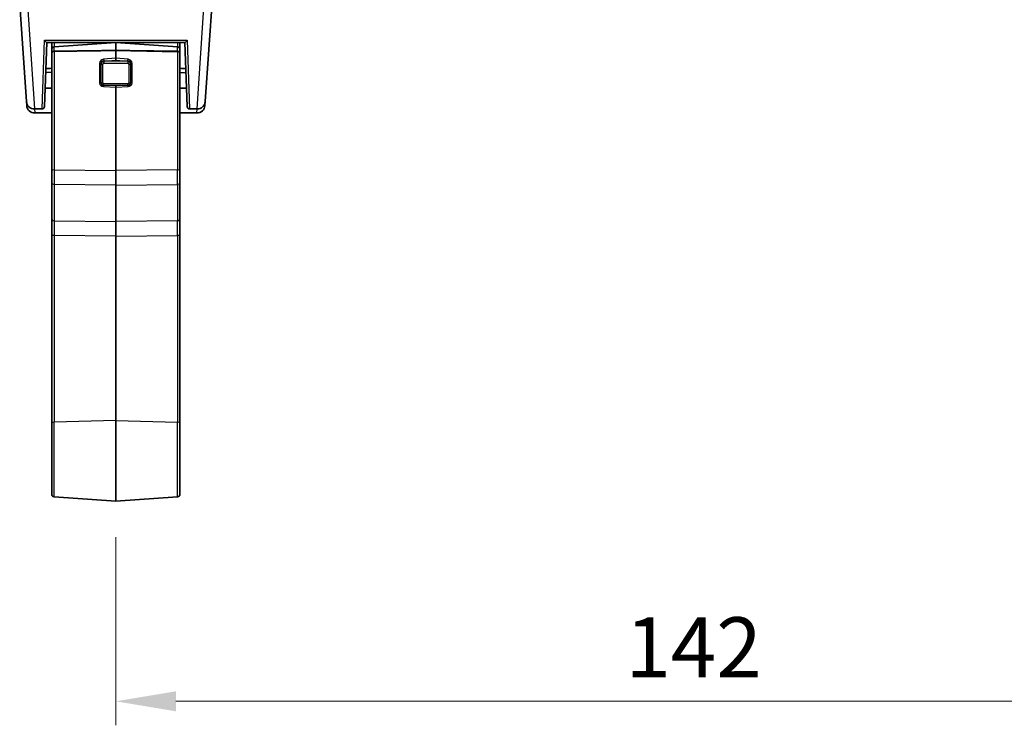
# Model space of a CAD drawing. Units: millimetres. Extents: x 43 to 6535, y 24 to 1429.
# Drawn here: x 2025 to 2148, y 495 to 583 of the extents above; entities that cross this region are included whole.
import ezdxf

# ---------------------------------------------------------------- set-up
doc = ezdxf.new("R2010")
doc.units = ezdxf.units.MM
doc.header["$LTSCALE"] = 3
doc.layers.get('Defpoints').update_dxf_attribs({"lineweight": 25})
for name, color, linetype, lineweight in [('Dimension (ISO)', 7, 'Continuous', 18), ('Visible (ISO)', 7, 'Continuous', 35), ('Visible Narrow (ISO)', 7, 'Continuous', 25)]:
    doc.layers.add(name, color=color, linetype=linetype, lineweight=lineweight)
doc.styles.add('Note Text (TK)', font='MS PGothic.ttf')
doc.dimstyles.new('Default - Method 1b (TK)', dxfattribs={"dimscale": 3, "dimtxt": 2.5, "dimasz": 2.5, "dimexe": 1, "dimexo": 1.5, "dimgap": 1, "dimtad": 1, "dimtoh": 1, "dimrnd": 1e-08, "dimdsep": 46, "dimtxsty": 'Note Text (TK)', "dimcen": 0.09, "dimdle": 5, "dimclrd": 100, "dimclre": 100, "dimclrt": 7, "dimadec": 1, "dimazin": 1, "dimtfac": 1, "dimtmove": 0, "dimatfit": 3, "dimfxl": 1, "dimtolj": 1, "dimlwd": -1, "dimlwe": -1, "dimarcsym": 0})

# ---------------------------------------------------------------- blocks, each defined once
blk = doc.blocks.new('*D28')
at = {"layer": 'Defpoints', "color": 0}
for p in [(2036.89, 522.85), (2178.89, 522.85), (2178.89, 497.85)]:
    blk.add_point(p, dxfattribs=at)
at = {"layer": 'Dimension (ISO)', "color": 100}
for p, q in [((2036.89, 518.35), (2036.89, 494.85)), ((2178.89, 518.35), (2178.89, 494.85)), ((2044.39, 497.85), (2171.39, 497.85))]:
    blk.add_line(p, q, dxfattribs=at)
for points in [[(2044.39, 499.1), (2044.39, 496.6), (2036.89, 497.85)], [(2171.39, 499.1), (2171.39, 496.6), (2178.89, 497.85)]]:
    blk.add_solid(points, dxfattribs=at)
at = {"layer": 'Dimension (ISO)', "color": 7, "insert": (2100.56, 504.6), "char_height": 7.5, "attachment_point": 4, "style": 'Note Text (TK)'}
blk.add_mtext('\\A1;142', dxfattribs=at)

msp = doc.modelspace()

# ---------------------------------------------------------------- linework, layer by layer
at = {"layer": 'Visible (ISO)'}
for p, q in [((2048.9667, 585.8193), (2048.056, 572.7959)), ((2025.723, 572.7959), (2024.879, 584.8657)), ((2028.2507, 580.1657), (2027.971, 572.1552)), ((2028.2503, 580.1657), (2045.5287, 580.1657)), ((2028.8895, 579.3216), (2028.8895, 580.1657)), ((2029.1685, 579.6208), (2036.8895, 580.1607)), ((2036.8895, 580.1657), (2036.8895, 580.1607)), ((2036.8895, 579.1738), (2036.8895, 580.1607)), ((2044.6104, 579.6208), (2036.8895, 580.1607)), ((2044.8895, 579.3216), (2044.8895, 580.1657)), ((2045.8079, 572.1552), (2045.5282, 580.1657)), ((2028.8895, 579.3216), (2028.8895, 578.8745)), ((2028.8895, 564.1669), (2028.8895, 578.8745)), ((2036.8895, 579.1738), (2036.8895, 578.2109)), ((2044.8895, 579.3216), (2044.8895, 578.8745)), ((2044.8895, 564.1669), (2044.8895, 578.8745)), ((2036.8895, 577.9798), (2036.8895, 578.2109)), ((2027.7924, 575.407), (2027.7924, 575.407)), ((2036.8895, 574.5931), (2036.8895, 574.7635)), ((2036.8895, 574.5931), (2036.8895, 564.1898)), ((2045.9865, 575.407), (2045.9866, 575.407)), ((2028.052, 574.4751), (2028.8895, 574.4458)), ((2045.7269, 574.4751), (2044.8895, 574.4458)), ((2025.7579, 572.2959), (2025.723, 572.7958)), ((2048.056, 572.7958), (2048.021, 572.2959)), ((2027.6712, 571.8657), (2026.7205, 571.8657)), ((2026.7555, 571.3657), (2028.8895, 571.3657)), ((2044.8895, 571.3657), (2047.0235, 571.3657)), ((2046.1078, 571.8657), (2047.0584, 571.8657)), ((2028.8895, 564.1669), (2028.8895, 562.6142)), ((2036.8895, 562.3631), (2036.8895, 564.1898)), ((2044.8895, 564.1669), (2044.8895, 562.6142)), ((2028.8895, 558.0657), (2028.8895, 562.6142)), ((2036.8895, 562.3631), (2036.8895, 557.8146)), ((2044.8895, 558.0657), (2044.8895, 562.6142)), ((2028.8895, 555.965), (2028.8895, 558.0657)), ((2036.8895, 557.8146), (2036.8895, 555.9879)), ((2044.8895, 555.965), (2044.8895, 558.0657)), ((2028.8895, 532.6308), (2028.8895, 555.965)), ((2036.8895, 555.9879), (2036.8895, 532.9179)), ((2044.8895, 532.6308), (2044.8895, 555.965)), ((2036.8895, 522.8527), (2036.8895, 532.9179)), ((2028.8895, 532.6308), (2028.8895, 523.6919)), ((2044.8895, 532.6308), (2044.8895, 523.6919)), ((2029.1685, 523.3926), (2036.8895, 522.8527)), ((2044.6104, 523.3926), (2036.8895, 522.8527))]:
    msp.add_line(p, q, dxfattribs=at)
for centre, radius, start, end in [((2029.1895, 579.3216), 0.3, 94, 180), ((2044.5895, 579.3216), 0.3, 0, 86), ((2026.7205, 572.8657), 1, 184, 270), ((2026.7555, 572.3657), 1, 184, 270), ((2027.6712, 572.1657), 0.3, 270, 358), ((2046.1078, 572.1657), 0.3, 182, 270), ((2047.0235, 572.3657), 1, 270, 356), ((2047.0584, 572.8657), 1, 270, 356), ((2029.1895, 523.6919), 0.3, 180, 266), ((2044.5895, 523.6919), 0.3, 274, 0)]:
    msp.add_arc(centre, radius, start, end, dxfattribs=at)
for centre, major_axis, start_param, end_param in [((2029.1895, 578.864), (-0.2997, 0.02), 6.21121035, 6.32907236), ((2044.5895, 578.864), (-0.2997, -0.02), 3.0957056, 3.21356761)]:
    msp.add_ellipse(centre, major_axis=major_axis, ratio=0.68857533, start_param=start_param, end_param=end_param, dxfattribs=at)
for points, knots in [([(2027.965, 580.4519), (2027.9657, 580.451), (2027.9664, 580.4501), (2028.0072, 580.3984), (2028.0483, 580.3518), (2028.1135, 580.2835), (2028.1554, 580.242), (2028.2081, 580.1953), (2028.2222, 580.1838), (2028.2421, 580.1693), (2028.2486, 580.1657), (2028.2503, 580.1657)], [-0.0856197303, -0.0856197303, -0.0856197303, -0.0856197303, -0.0849666295, -0.0849666295, -0.0477944689, -0.0477944689, -0.0220335051, -0.0220335051, -0.0104583998, -0.0104583998, -0.0000010001, -0.0000010001, -0.0000010001, -0.0000010001]), ([(2045.5287, 580.1657), (2045.5303, 580.1657), (2045.5365, 580.1691), (2045.5553, 580.1827), (2045.5687, 580.1935), (2045.6189, 580.2376), (2045.6594, 580.2775), (2045.7268, 580.3476), (2045.7699, 580.3961), (2045.8125, 580.4501), (2045.8132, 580.451), (2045.8139, 580.4519)], [-0.0491386952, -0.0491386952, -0.0491386952, -0.0491386952, -0.0431367681, -0.0431367681, -0.0365113225, -0.0365113225, -0.0216772827, -0.0216772827, 0, 0, 0.0003611387, 0.0003611387, 0.0003611387, 0.0003611387]), ([(2029.1685, 579.0687), (2029.1373, 579.0682), (2029.1037, 579.0639), (2029.0421, 579.0491), (2029.0053, 579.034), (2028.9526, 579.0009), (2028.9277, 578.9768), (2028.9029, 578.9378), (2028.8949, 578.9181), (2028.8916, 578.8988)], [-0.185369788, -0.185369788, -0.185369788, -0.185369788, -0.1764506239, -0.1764506239, -0.1653568682, -0.1653568682, -0.1539439477, -0.1539439477, -0.1455476885, -0.1455476885, -0.1455476885, -0.1455476885]), ([(2029.1685, 579.0687), (2029.1373, 579.0682), (2029.1037, 579.0639), (2029.0421, 579.0491), (2029.0053, 579.034), (2028.9526, 579.0009), (2028.9277, 578.9768), (2028.9029, 578.9378), (2028.8954, 578.9181), (2028.8918, 578.8988)], [-0.185369788, -0.185369788, -0.185369788, -0.185369788, -0.1764506239, -0.1764506239, -0.1653568682, -0.1653568682, -0.1539439477, -0.1539439477, -0.1455476885, -0.1455476885, -0.1455476885, -0.1455476885]), ([(2044.6104, 579.0687), (2044.6417, 579.0682), (2044.6752, 579.0639), (2044.7369, 579.0491), (2044.7736, 579.034), (2044.8263, 579.0009), (2044.8512, 578.9768), (2044.8761, 578.9378), (2044.8836, 578.9181), (2044.8871, 578.8988)], [-0.185369788, -0.185369788, -0.185369788, -0.185369788, -0.1764506239, -0.1764506239, -0.1653568682, -0.1653568682, -0.1539439477, -0.1539439477, -0.1455476885, -0.1455476885, -0.1455476885, -0.1455476885]), ([(2044.8874, 578.8988), (2044.8841, 578.9181), (2044.8761, 578.9378), (2044.8512, 578.9768), (2044.8263, 579.0009), (2044.7736, 579.034), (2044.7369, 579.0491), (2044.6752, 579.0639), (2044.6417, 579.0682), (2044.6104, 579.0687)], [0.1455476885, 0.1455476885, 0.1455476885, 0.1455476885, 0.1539439477, 0.1539439477, 0.1653568682, 0.1653568682, 0.1764506239, 0.1764506239, 0.185369788, 0.185369788, 0.185369788, 0.185369788])]:
    msp.add_open_spline(points, degree=3, knots=knots, dxfattribs=at)
for points, weights in [([(2036.8895, 579.1738), (2032.2348, 579.112), (2029.1685, 579.0687)], [37.0484685001, 44.4471690294, 51.1801270797]), ([(2036.8895, 579.1738), (2032.2348, 579.112), (2029.1685, 579.0687)], [1, 1.0207239259, 1]), ([(2036.8895, 579.1738), (2041.5441, 579.112), (2044.6104, 579.0687)], [37.0484685001, 44.4471690294, 51.1801270797]), ([(2044.6104, 579.0687), (2041.5441, 579.112), (2036.8895, 579.1738)], [1, 1.0207239259, 1])]:
    msp.add_rational_spline(points, weights, degree=2, dxfattribs=at)
for points in [[(2028.137, 576.9097), (2028.3878, 576.9213), (2028.6387, 576.9329), (2028.8895, 576.9445)], [(2044.8895, 576.9445), (2045.1403, 576.9329), (2045.3911, 576.9213), (2045.6419, 576.9097)]]:
    msp.add_open_spline(points, degree=3, dxfattribs=at)
at = {"layer": 'Visible Narrow (ISO)'}
for p, q in [((2047.0584, 571.8657), (2047.9691, 585.8193)), ((2025.8272, 585.5534), (2026.7205, 571.8657)), ((2027.6712, 571.8657), (2027.965, 580.4519)), ((2027.965, 580.4519), (2045.8139, 580.4519)), ((2029.1685, 580.1657), (2029.1685, 579.6208)), ((2029.1685, 579.0687), (2029.1685, 579.6208)), ((2044.6104, 580.1657), (2044.6104, 579.6208)), ((2044.6104, 579.0687), (2044.6104, 579.6208)), ((2045.8139, 580.4519), (2046.1078, 571.8657)), ((2036.8895, 579.1738), (2029.1685, 578.9891)), ((2029.1685, 578.9891), (2029.1685, 579.0687)), ((2029.1685, 578.9891), (2029.1685, 564.2693)), ((2036.8895, 579.1738), (2044.6104, 578.9891)), ((2044.6104, 578.9891), (2044.6104, 579.0687)), ((2044.6104, 578.9891), (2044.6104, 564.2693)), ((2034.8379, 577.5128), (2034.8379, 575.193)), ((2035.0613, 575.1664), (2035.0613, 577.4861)), ((2035.2637, 575.1395), (2035.2637, 577.4592)), ((2036.8895, 578.2109), (2035.3658, 578.0743)), ((2035.3867, 577.8452), (2036.8895, 577.9798)), ((2035.4052, 577.8215), (2035.3867, 577.8452)), ((2035.4052, 577.8215), (2035.4052, 577.5921)), ((2038.3738, 577.8215), (2035.4052, 577.8215)), ((2035.4052, 577.5921), (2038.3738, 577.5921)), ((2038.4132, 578.0743), (2036.8895, 578.2109)), ((2036.8895, 577.9798), (2038.3922, 577.8452)), ((2038.3922, 577.8452), (2038.3738, 577.8215)), ((2038.3738, 577.8215), (2038.3738, 577.5921)), ((2038.5152, 577.4592), (2038.5152, 575.1395)), ((2038.7177, 577.4861), (2038.7177, 575.1664)), ((2038.9411, 575.193), (2038.9411, 577.5128)), ((2027.7919, 575.3941), (2027.792, 575.3941)), ((2035.2637, 574.8847), (2035.2637, 574.8846)), ((2035.3658, 574.6567), (2036.8895, 574.5931)), ((2035.3867, 574.8263), (2035.4052, 574.8373)), ((2036.8895, 574.7635), (2035.3867, 574.8263)), ((2035.4052, 574.8373), (2035.4052, 575.0066)), ((2038.3738, 575.0066), (2035.4052, 575.0066)), ((2035.4052, 574.8373), (2038.3738, 574.8373)), ((2038.3922, 574.8263), (2036.8895, 574.7635)), ((2036.8895, 574.5931), (2038.4132, 574.6567)), ((2038.3738, 574.8373), (2038.3738, 575.0066)), ((2038.3738, 574.8373), (2038.3922, 574.8263)), ((2045.987, 575.3941), (2045.987, 575.3941)), ((2026.7269, 571.8657), (2026.7555, 571.3657)), ((2047.0235, 571.3657), (2047.0521, 571.8657)), ((2029.1685, 564.2693), (2036.8895, 564.1898)), ((2044.6104, 564.2693), (2036.8895, 564.1898)), ((2036.8895, 562.3631), (2029.1685, 562.4426)), ((2029.1685, 562.4426), (2029.1685, 557.8941)), ((2036.8895, 562.3631), (2044.6104, 562.4426)), ((2044.6104, 562.4426), (2044.6104, 557.8941)), ((2029.1685, 557.8941), (2036.8895, 557.8146)), ((2044.6104, 557.8941), (2036.8895, 557.8146)), ((2036.8895, 555.9879), (2029.1685, 556.0674)), ((2029.1685, 556.0674), (2029.1685, 532.7332)), ((2036.8895, 555.9879), (2044.6104, 556.0674)), ((2044.6104, 556.0674), (2044.6104, 532.7332)), ((2036.8895, 532.9179), (2029.1685, 532.7332)), ((2029.1685, 523.3926), (2029.1685, 532.7332)), ((2036.8895, 532.9179), (2044.6104, 532.7332)), ((2044.6104, 523.3926), (2044.6104, 532.7332))]:
    msp.add_line(p, q, dxfattribs=at)
for centre, major_axis, ratio, start_param, end_param in [((2029.1895, 578.8868), (-0.3, 0), 0.34202014, 4.78220215, 6.16532329), ((2044.5895, 578.8868), (0.3, 0), 0.34202014, 0.11786202, 1.50098316), ((2035.8168, 577.3665), (0.9485, -0.3293), 0.73589532, 3.31849091, 3.39170423), ((2034.8588, 577.4104), (0.3, 0), 0.34202014, 0.82993445, 1.6406095), ((2035.8945, 577.0585), (-0.915, 0.8395), 0.63140868, 5.76104921, 6.7279293), ((2034.8614, 577.4655), (0.2986, -0.0287), 0.3346965, 0.86223182, 1.67305312), ((2035.9154, 576.9562), (-0.7753, 0.8264), 0.43358508, 5.81275805, 6.77963814), ((2035.762, 577.3273), (0.6701, -0.3039), 0.67350925, 3.3670143, 3.43804897), ((2035.2637, 577.5618), (0.3, 0), 0.34202014, 3.97152709, 4.71238898), ((2035.5466, 577.4289), (-0.5, -0.1236), 0.80863802, 4.79617994, 5.76306004), ((2035.8945, 576.6557), (-0.915, 0.8395), 0.63140868, 6.09292039, 6.09294976), ((2035.5466, 577.3263), (-0.2522, 0.2227), 0.57512857, 5.70599318, 6.75319074), ((2035.3867, 577.9719), (-0.0268, 0.2988), 0.04159046, 1.21743661, 2.00526777), ((2038.2324, 577.4289), (-0.5, 0.1236), 0.80863802, 3.66171793, 4.62859802), ((2038.2324, 577.3263), (0.2522, 0.2227), 0.57512857, 5.81317988, 6.86037743), ((2038.3922, 577.9719), (0.0268, 0.2988), 0.04159046, 4.27791754, 5.06574869), ((2037.8635, 576.9562), (0.7753, 0.8264), 0.43358508, 5.78673247, 6.75361257), ((2037.8845, 577.0585), (0.915, 0.8395), 0.63140868, 5.83844131, 6.80532141), ((2038.5152, 577.5618), (0.3, 0), 0.34202014, 4.71238898, 5.45325087), ((2037.8845, 576.6557), (0.915, 0.8395), 0.63140868, 0.19023555, 0.19044509), ((2038.9175, 577.4655), (0.2986, 0.0287), 0.3346965, 1.46853953, 2.27936084), ((2038.017, 577.3273), (0.6701, 0.3039), 0.67350925, 5.986729, 6.05776366), ((2038.9202, 577.4104), (0.3, 0), 0.34202014, 1.50098316, 2.31165821), ((2037.9622, 577.3665), (0.9485, 0.3293), 0.73589531, 6.03307374, 6.10628706), ((2034.8588, 575.0907), (-0.3, 0), 0.34202014, 3.9715271, 4.78220215), ((2035.8168, 575.3861), (0.9342, 0.4107), 0.71229847, 2.83811942, 2.91133274), ((2034.8614, 575.0358), (-0.2986, -0.0288), 0.34654457, 3.93821786, 4.74903917), ((2035.8945, 575.6978), (-0.9135, -0.8848), 0.60197027, 5.83563752, 6.80251761), ((2035.9154, 575.5954), (-0.7965, -0.6799), 0.45364049, 5.85016019, 6.81704028), ((2035.762, 575.3503), (0.6645, 0.3396), 0.65492244, 2.81863436, 2.88966902), ((2035.2637, 575.2421), (0.3, 0), 0.34202014, 3.97152709, 4.71238898), ((2035.5466, 575.375), (-0.3118, -0.473), 0.85298078, 5.69326967, 6.66014976), ((2035.5466, 575.2724), (-0.2522, -0.2227), 0.57512857, 5.81317988, 6.86037743), ((2035.3867, 574.5544), (-0.0125, -0.2997), 0.08919103, 3.57979167, 4.36762282), ((2038.2324, 575.2724), (0.2522, -0.2227), 0.57512857, 5.70599318, 6.75319074), ((2038.2324, 575.375), (0.3118, -0.473), 0.85298078, 5.90622085, 6.87310095), ((2037.8635, 575.5954), (0.7965, -0.6799), 0.45364049, 5.74933033, 6.71621043), ((2038.3922, 574.5544), (0.0125, -0.2997), 0.08919103, 1.91556248, 2.70339364), ((2037.8845, 575.6978), (0.9135, -0.8848), 0.60197027, 5.763853, 6.7307331), ((2038.5152, 575.2421), (-0.3, 0), 0.34202014, 1.57079633, 2.31165821), ((2038.017, 575.3503), (0.6645, -0.3396), 0.65492245, 0.25192364, 0.32295831), ((2038.9175, 575.0358), (-0.2986, 0.0288), 0.34654457, 4.67573879, 5.4865601), ((2038.9202, 575.0907), (-0.3, 0), 0.34202014, 4.64257581, 5.45325086), ((2037.9622, 575.3861), (0.9342, -0.4107), 0.71229849, 0.23025995, 0.30347326), ((2029.1895, 564.1669), (-0.3, 0), 0.34202014, 4.78220215, 6.28318531), ((2029.1895, 563.5881), (-0.0031, -2.0001), 0.01168681, 4.36489004, 5.32228581), ((2044.5895, 563.5881), (0.0031, -2.0001), 0.01168681, 0.96089949, 1.91829527), ((2044.5895, 564.1669), (0.3, 0), 0.34202014, 0, 1.50098316), ((2029.1895, 562.6142), (-0.3, 0), 0.57357644, 0, 1.50098316), ((2044.5895, 562.6142), (0.3, 0), 0.57357644, 4.78220215, 6.28318531), ((2029.1895, 558.0657), (-0.3, 0), 0.57357644, 0, 1.50098316), ((2029.1895, 556.7481), (0.0031, -2.0001), 0.01168607, 4.10225161, 5.05964738), ((2044.5895, 558.0657), (0.3, 0), 0.57357644, 4.78220215, 6.28318531), ((2044.5895, 556.7481), (-0.0031, -2.0001), 0.01168607, 1.22353792, 2.1809337), ((2029.1895, 555.965), (-0.3, 0), 0.34202014, 4.78220215, 6.28318531), ((2044.5895, 555.965), (0.3, 0), 0.34202014, 0, 1.50098316), ((2029.1895, 532.6308), (-0.3, 0), 0.34202014, 4.78220215, 6.28318531), ((2044.5895, 532.6308), (0.3, 0), 0.34202014, 0, 1.50098316)]:
    msp.add_ellipse(centre, major_axis=major_axis, ratio=ratio, start_param=start_param, end_param=end_param, dxfattribs=at)
for points in [[(2028.8895, 576.4381), (2028.6326, 576.4222), (2028.3758, 576.4063), (2028.1189, 576.3904)], [(2044.8895, 576.4381), (2045.1463, 576.4222), (2045.4032, 576.4063), (2045.66, 576.3904)]]:
    msp.add_open_spline(points, degree=3, dxfattribs=at)

# ---------------------------------------------------------------- dimensions: what is measured, and where the dimension line sits
at = {"layer": 'Dimension (ISO)', "color": 100}
dim = msp.add_linear_dim(base=(2178.8895, 497.8527), p1=(2036.8895, 522.8527), p2=(2178.8895, 522.8527), angle=180, dimstyle='Default - Method 1b (TK)', override={"dimgap": 1, "dimtoh": 0, "dimdec": 2, "dimtol": 0, "dimlim": 0, "dimtp": 0, "dimtm": 0, "dimtdec": 2, "dimtofl": 0, "dimatfit": 1}, dxfattribs=at)
dim.commit()
dim.dimension.update_dxf_attribs({"geometry": '*D28', "text_midpoint": (2107.8895, 497.8527), "dimtype": 160})

doc.saveas('drawing.dxf')
